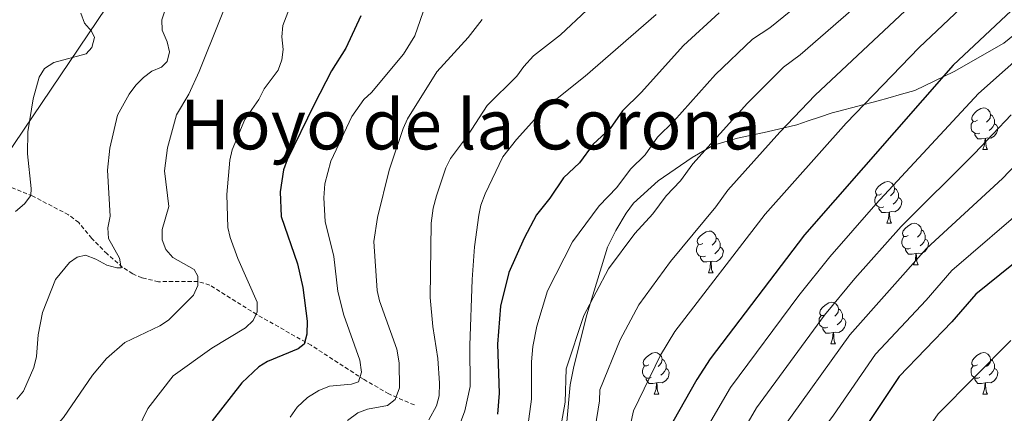
# Model space of a CAD drawing. Units: metres. Extents: x 644136 to 648653, y 4727227 to 4730291.
# Drawn here: x 645641 to 645879, y 4728542 to 4728637 of the extents above; entities that cross this region are included whole.
import ezdxf
from ezdxf.enums import TextEntityAlignment as Align

# ---------------------------------------------------------------- set-up
doc = ezdxf.new("R2010")
doc.units = ezdxf.units.M
doc.header["$MEASUREMENT"] = 0
doc.linetypes.add('TRAZOSX2', pattern=[1.5, 1, -0.5])
for name, color, linetype, lineweight in [('Level 11', 142, 'TRAZOSX2', 13), ('Level 32', 19, 'Continuous', 0), ('Level 35', 92, 'Continuous', 0), ('Level 36', 142, 'Continuous', 0), ('Level 4', 36, 'Continuous', 30), ('Level 45', 19, 'Continuous', 0), ('Level 5', 36, 'Continuous', 0)]:
    doc.layers.add(name, color=color, linetype=linetype, lineweight=lineweight)
doc.styles.add('Arial', font='ARIAL.TTF', dxfattribs={"height": 0.2})

msp = doc.modelspace()

# ---------------------------------------------------------------- linework, layer by layer
at = {"layer": 'Level 11', "color": 142, "linetype": 'TRAZOSX2', "lineweight": 13}
msp.add_polyline3d([(645736.32, 4728544.18, 612.62), (645730.16, 4728546.87, 608.66), (645724.19, 4728550.29, 605.63), (645711.4, 4728558.58, 601.18), (645698.27, 4728566, 595.29), (645686.91, 4728573.1, 590.82), (645684.06, 4728573.98, 589.82), (645674.54, 4728573.92, 587.45), (645670.56, 4728574.83, 586.5), (645668.33, 4728575.8, 585.91), (645665.89, 4728577.37, 585.26), (645662.15, 4728580.61, 584.33), (645658.43, 4728584.36, 583.43), (645655.28, 4728588.16, 582.63), (645652.85, 4728590.05, 582.04), (645644.17, 4728594.56, 579.83), (645632.73, 4728599.26, 577.96)], dxfattribs=at)
at = {"layer": 'Level 32', "color": 6, "linetype": 'Continuous', "lineweight": 0, "ltscale": 0.5}
msp.add_polyline3d([(646669.29, 4729988.19, 681.53), (646651.18, 4729945.59, 680.25), (646623.63, 4729883.19, 678.25), (646598.34, 4729825.29, 670.88), (646573.61, 4729764.03, 652.47), (646544.94, 4729706.13, 631.83), (646522.48, 4729652.23, 617.39), (646500.03, 4729611.25, 614.31), (646465.22, 4729542.73, 611.15), (646447.26, 4729470.71, 607.76), (646432.1, 4729412.3, 605.4), (646411.31, 4729358.4, 603.58), (646396.17, 4729307.87, 601.28), (646359.11, 4729206.27, 602.92), (646284.24, 4729145.13, 600.02), (646195.41, 4729072.37, 609.48), (645989.76, 4728905.86, 589.72), (645812.48, 4728777.54, 585.22), (645690.89, 4728682.97, 583.74), (645612.96, 4728567.7, 577.16), (645626.36, 4728497.71, 587.39), (645653.92, 4728370.35, 585.13)], dxfattribs=at)
at = {"layer": 'Level 35', "color": 92, "linetype": 'Continuous', "lineweight": 0, "ltscale": 0.5}
msp.add_polyline3d([(645773.18, 4728540.13, 642.4), (645773.96, 4728549.03, 642.4), (645774.8, 4728553.47, 642.4), (645777.98, 4728565.93, 642.4), (645782.93, 4728582.23, 642.4), (645784.94, 4728586.25, 642.23), (645787.43, 4728590.46, 640.9), (645789.24, 4728592.83, 640.58), (645795.19, 4728598.21, 640.58), (645803.4, 4728603.91, 640.58), (645808.57, 4728606.82, 640.58), (645814.35, 4728608.53, 640.74), (645821.54, 4728610.05, 642.12), (645828.7, 4728611.72, 644.22), (645831.44, 4728612.68, 646.05), (645834.18, 4728613.63, 646.05), (645837.22, 4728614.61, 647.87), (645838.49, 4728614.97, 648.11), (645848.3, 4728617.55, 647.56), (645850.64, 4728618.19, 647.87), (645853.99, 4728619.16, 649.7), (645857.17, 4728620.06, 649.7), (645866.68, 4728624.63, 649.7), (645878.67, 4728631.43, 649.7), (645882.52, 4728634.6, 649.7)], dxfattribs=at)
at = {"layer": 'Level 36', "color": 92, "linetype": 'Continuous', "lineweight": 0}
for p, q in [((645873.58, 4728605.8, 0.01), (645874.7, 4728605.8, 0.01)), ((645850.39, 4728588.03, 0.01), (645851.52, 4728588.03, 0.01)), ((645856.87, 4728577.99, 0.01), (645857.99, 4728577.99, 0.01)), ((645807.31, 4728576.09, 0.01), (645808.44, 4728576.09, 0.01)), ((645836.89, 4728558.94, 0.01), (645838.01, 4728558.94, 0.01)), ((645794.25, 4728546.8, 0.01), (645795.38, 4728546.8, 0.01)), ((645873.58, 4728546.8, 0.01), (645874.7, 4728546.8, 0.01))]:
    msp.add_line(p, q, dxfattribs=at)
for points in [[(645872.28, 4728612.86, 0.01), (645871.75, 4728612.59, 0.01), (645871.22, 4728612.65, 0.01), (645870.95, 4728613.02, 0.01), (645870.9, 4728613.44, 0.01), (645871.06, 4728613.96, 0.01), (645871.54, 4728614.56, 0.01), (645872.17, 4728615.09, 0.01), (645873.07, 4728615.67, 0.01), (645873.82, 4728615.83, 0.01), (645874.24, 4728615.78, 0.01), (645874.77, 4728615.46, 0.01), (645875.3, 4728614.88, 0.01), (645875.46, 4728614.24, 0.01), (645875.35, 4728613.39, 0.01), (645874.93, 4728612.86, 0.01), (645874.51, 4728612.43, 0.01)], [(645875.46, 4728614.24, 0.01), (645875.94, 4728613.92, 0.01), (645876.25, 4728613.28, 0.01), (645876.41, 4728612.96, 0.01), (645876.41, 4728612.38, 0.01), (645876.41, 4728611.96, 0.01), (645876.04, 4728611.27, 0.01), (645875.62, 4728610.79, 0.01), (645875.14, 4728610.37, 0.01)], [(645872.86, 4728609.78, 0.01), (645872.44, 4728609.62, 0.01), (645871.85, 4728609.68, 0.01), (645871.38, 4728609.89, 0.01), (645870.95, 4728610.31, 0.01), (645870.74, 4728610.9, 0.01), (645870.74, 4728611.32, 0.01), (645870.79, 4728611.9, 0.01), (645871.22, 4728612.59, 0.01)], [(645876.41, 4728611.96, 0.01), (645876.87, 4728611.71, 0.01), (645877.21, 4728611.09, 0.01), (645877.1, 4728610.37, 0.01), (645876.89, 4728609.73, 0.01), (645876.31, 4728608.99, 0.01), (645875.51, 4728608.51, 0.01), (645874.66, 4728608.61, 0.01), (645874.23, 4728608.48, 0.01)], [(645874.12, 4728608.48, 0.01), (645873.23, 4728608.4, 0.01), (645872.39, 4728608.4, 0.01), (645871.96, 4728608.83, 0.01), (645871.64, 4728609.3, 0.01), (645871.64, 4728609.62, 0.01)], [(645873.58, 4728605.8, 0.01), (645874.01, 4728606.96, 0.01), (645874.12, 4728608.48, 0.01), (645874.23, 4728608.48, 0.01), (645874.27, 4728607.9, 0.01), (645874.3, 4728607.21, 0.01), (645874.37, 4728606.6, 0.01), (645874.49, 4728606.2, 0.01), (645874.7, 4728605.8, 0.01)], [(645849.09, 4728595.09, 0.01), (645848.56, 4728594.82, 0.01), (645848.03, 4728594.88, 0.01), (645847.77, 4728595.25, 0.01), (645847.71, 4728595.67, 0.01), (645847.87, 4728596.19, 0.01), (645848.35, 4728596.79, 0.01), (645848.99, 4728597.32, 0.01), (645849.89, 4728597.9, 0.01), (645850.63, 4728598.06, 0.01), (645851.06, 4728598.01, 0.01), (645851.59, 4728597.69, 0.01), (645852.12, 4728597.11, 0.01), (645852.28, 4728596.47, 0.01), (645852.17, 4728595.62, 0.01), (645851.74, 4728595.09, 0.01), (645851.32, 4728594.66, 0.01)], [(645849.68, 4728592.01, 0.01), (645849.25, 4728591.85, 0.01), (645848.67, 4728591.91, 0.01), (645848.19, 4728592.12, 0.01), (645847.77, 4728592.54, 0.01), (645847.55, 4728593.13, 0.01), (645847.55, 4728593.55, 0.01), (645847.61, 4728594.13, 0.01), (645848.03, 4728594.82, 0.01)], [(645852.28, 4728596.47, 0.01), (645852.75, 4728596.15, 0.01), (645853.07, 4728595.51, 0.01), (645853.23, 4728595.19, 0.01), (645853.23, 4728594.61, 0.01), (645853.23, 4728594.19, 0.01), (645852.86, 4728593.5, 0.01), (645852.44, 4728593.02, 0.01), (645851.96, 4728592.6, 0.01)], [(645853.23, 4728594.19, 0.01), (645853.68, 4728593.94, 0.01), (645854.03, 4728593.32, 0.01), (645853.92, 4728592.6, 0.01), (645853.71, 4728591.96, 0.01), (645853.12, 4728591.22, 0.01), (645852.33, 4728590.74, 0.01), (645851.48, 4728590.84, 0.01), (645851.05, 4728590.71, 0.01)], [(645850.94, 4728590.71, 0.01), (645850.05, 4728590.63, 0.01), (645849.2, 4728590.63, 0.01), (645848.78, 4728591.06, 0.01), (645848.46, 4728591.53, 0.01), (645848.46, 4728591.85, 0.01)], [(645850.39, 4728588.03, 0.01), (645850.83, 4728589.19, 0.01), (645850.94, 4728590.71, 0.01), (645851.05, 4728590.71, 0.01), (645851.08, 4728590.13, 0.01), (645851.12, 4728589.44, 0.01), (645851.19, 4728588.83, 0.01), (645851.3, 4728588.43, 0.01), (645851.52, 4728588.03, 0.01)], [(645855.57, 4728585.05, 0.01), (645855.04, 4728584.79, 0.01), (645854.51, 4728584.84, 0.01), (645854.24, 4728585.21, 0.01), (645854.19, 4728585.64, 0.01), (645854.35, 4728586.16, 0.01), (645854.83, 4728586.75, 0.01), (645855.46, 4728587.28, 0.01), (645856.36, 4728587.87, 0.01), (645857.11, 4728588.03, 0.01), (645857.53, 4728587.97, 0.01), (645858.06, 4728587.66, 0.01), (645858.59, 4728587.07, 0.01), (645858.75, 4728586.43, 0.01), (645858.64, 4728585.58, 0.01), (645858.22, 4728585.05, 0.01), (645857.8, 4728584.63, 0.01)], [(645806.01, 4728583.15, 0.01), (645805.48, 4728582.88, 0.01), (645804.95, 4728582.94, 0.01), (645804.69, 4728583.31, 0.01), (645804.63, 4728583.73, 0.01), (645804.79, 4728584.25, 0.01), (645805.27, 4728584.85, 0.01), (645805.91, 4728585.38, 0.01), (645806.81, 4728585.96, 0.01), (645807.55, 4728586.12, 0.01), (645807.98, 4728586.07, 0.01), (645808.51, 4728585.75, 0.01), (645809.04, 4728585.17, 0.01), (645809.2, 4728584.53, 0.01), (645809.09, 4728583.68, 0.01), (645808.66, 4728583.15, 0.01), (645808.24, 4728582.72, 0.01)], [(645858.75, 4728586.43, 0.01), (645859.23, 4728586.12, 0.01), (645859.54, 4728585.48, 0.01), (645859.7, 4728585.16, 0.01), (645859.7, 4728584.58, 0.01), (645859.7, 4728584.15, 0.01), (645859.33, 4728583.46, 0.01), (645858.91, 4728582.98, 0.01), (645858.43, 4728582.56, 0.01)], [(645806.6, 4728580.07, 0.01), (645806.17, 4728579.91, 0.01), (645805.59, 4728579.97, 0.01), (645805.11, 4728580.18, 0.01), (645804.69, 4728580.6, 0.01), (645804.47, 4728581.19, 0.01), (645804.47, 4728581.61, 0.01), (645804.53, 4728582.19, 0.01), (645804.95, 4728582.88, 0.01)], [(645809.2, 4728584.53, 0.01), (645809.67, 4728584.21, 0.01), (645809.99, 4728583.57, 0.01), (645810.15, 4728583.25, 0.01), (645810.15, 4728582.67, 0.01), (645810.15, 4728582.25, 0.01), (645809.78, 4728581.56, 0.01), (645809.36, 4728581.08, 0.01), (645808.88, 4728580.66, 0.01)], [(645856.15, 4728581.97, 0.01), (645855.73, 4728581.81, 0.01), (645855.14, 4728581.87, 0.01), (645854.67, 4728582.08, 0.01), (645854.24, 4728582.51, 0.01), (645854.03, 4728583.09, 0.01), (645854.03, 4728583.51, 0.01), (645854.08, 4728584.1, 0.01), (645854.51, 4728584.79, 0.01)], [(645859.7, 4728584.15, 0.01), (645860.16, 4728583.9, 0.01), (645860.5, 4728583.29, 0.01), (645860.39, 4728582.56, 0.01), (645860.18, 4728581.92, 0.01), (645859.6, 4728581.18, 0.01), (645858.8, 4728580.7, 0.01), (645857.95, 4728580.81, 0.01), (645857.52, 4728580.68, 0.01)], [(645810.15, 4728582.25, 0.01), (645810.6, 4728582, 0.01), (645810.95, 4728581.38, 0.01), (645810.84, 4728580.66, 0.01), (645810.63, 4728580.02, 0.01), (645810.04, 4728579.28, 0.01), (645809.25, 4728578.8, 0.01), (645808.4, 4728578.9, 0.01), (645807.97, 4728578.77, 0.01)], [(645857.41, 4728580.68, 0.01), (645856.52, 4728580.59, 0.01), (645855.68, 4728580.59, 0.01), (645855.25, 4728581.02, 0.01), (645854.93, 4728581.5, 0.01), (645854.93, 4728581.81, 0.01)], [(645856.87, 4728577.99, 0.01), (645857.3, 4728579.15, 0.01), (645857.41, 4728580.68, 0.01), (645857.52, 4728580.68, 0.01), (645857.56, 4728580.09, 0.01), (645857.59, 4728579.41, 0.01), (645857.66, 4728578.79, 0.01), (645857.78, 4728578.39, 0.01), (645857.99, 4728577.99, 0.01)], [(645807.86, 4728578.77, 0.01), (645806.97, 4728578.69, 0.01), (645806.12, 4728578.69, 0.01), (645805.7, 4728579.12, 0.01), (645805.38, 4728579.59, 0.01), (645805.38, 4728579.91, 0.01)], [(645807.31, 4728576.09, 0.01), (645807.75, 4728577.25, 0.01), (645807.86, 4728578.77, 0.01), (645807.97, 4728578.77, 0.01), (645808, 4728578.19, 0.01), (645808.04, 4728577.5, 0.01), (645808.11, 4728576.89, 0.01), (645808.22, 4728576.49, 0.01), (645808.44, 4728576.09, 0.01)], [(645835.59, 4728566, 0.01), (645835.06, 4728565.74, 0.01), (645834.53, 4728565.8, 0.01), (645834.26, 4728566.16, 0.01), (645834.21, 4728566.59, 0.01), (645834.37, 4728567.11, 0.01), (645834.85, 4728567.7, 0.01), (645835.48, 4728568.24, 0.01), (645836.38, 4728568.82, 0.01), (645837.13, 4728568.98, 0.01), (645837.55, 4728568.92, 0.01), (645838.08, 4728568.61, 0.01), (645838.61, 4728568.02, 0.01), (645838.77, 4728567.38, 0.01), (645838.66, 4728566.54, 0.01), (645838.24, 4728566, 0.01), (645837.82, 4728565.58, 0.01)], [(645838.77, 4728567.38, 0.01), (645839.25, 4728567.07, 0.01), (645839.56, 4728566.43, 0.01), (645839.72, 4728566.11, 0.01), (645839.72, 4728565.53, 0.01), (645839.72, 4728565.1, 0.01), (645839.35, 4728564.42, 0.01), (645838.93, 4728563.94, 0.01), (645838.45, 4728563.52, 0.01)], [(645836.17, 4728562.92, 0.01), (645835.75, 4728562.76, 0.01), (645835.16, 4728562.82, 0.01), (645834.69, 4728563.04, 0.01), (645834.26, 4728563.46, 0.01), (645834.05, 4728564.04, 0.01), (645834.05, 4728564.46, 0.01), (645834.1, 4728565.05, 0.01), (645834.53, 4728565.74, 0.01)], [(645839.72, 4728565.1, 0.01), (645840.18, 4728564.86, 0.01), (645840.52, 4728564.24, 0.01), (645840.41, 4728563.52, 0.01), (645840.2, 4728562.88, 0.01), (645839.62, 4728562.14, 0.01), (645838.82, 4728561.66, 0.01), (645837.97, 4728561.76, 0.01), (645837.54, 4728561.63, 0.01)], [(645837.43, 4728561.63, 0.01), (645836.54, 4728561.54, 0.01), (645835.7, 4728561.54, 0.01), (645835.27, 4728561.98, 0.01), (645834.95, 4728562.45, 0.01), (645834.95, 4728562.76, 0.01)], [(645836.89, 4728558.94, 0.01), (645837.32, 4728560.1, 0.01), (645837.43, 4728561.63, 0.01), (645837.54, 4728561.63, 0.01), (645837.58, 4728561.04, 0.01), (645837.61, 4728560.36, 0.01), (645837.68, 4728559.74, 0.01), (645837.8, 4728559.34, 0.01), (645838.01, 4728558.94, 0.01)], [(645792.95, 4728553.86, 0.01), (645792.42, 4728553.6, 0.01), (645791.89, 4728553.66, 0.01), (645791.63, 4728554.02, 0.01), (645791.57, 4728554.45, 0.01), (645791.73, 4728554.97, 0.01), (645792.21, 4728555.56, 0.01), (645792.85, 4728556.1, 0.01), (645793.75, 4728556.68, 0.01), (645794.49, 4728556.84, 0.01), (645794.92, 4728556.78, 0.01), (645795.45, 4728556.47, 0.01), (645795.98, 4728555.88, 0.01), (645796.14, 4728555.24, 0.01), (645796.03, 4728554.4, 0.01), (645795.6, 4728553.86, 0.01), (645795.18, 4728553.44, 0.01)], [(645872.28, 4728553.86, 0.01), (645871.75, 4728553.6, 0.01), (645871.22, 4728553.66, 0.01), (645870.95, 4728554.02, 0.01), (645870.9, 4728554.45, 0.01), (645871.06, 4728554.97, 0.01), (645871.54, 4728555.56, 0.01), (645872.17, 4728556.1, 0.01), (645873.07, 4728556.68, 0.01), (645873.82, 4728556.84, 0.01), (645874.24, 4728556.78, 0.01), (645874.77, 4728556.47, 0.01), (645875.3, 4728555.88, 0.01), (645875.46, 4728555.24, 0.01), (645875.35, 4728554.4, 0.01), (645874.93, 4728553.86, 0.01), (645874.51, 4728553.44, 0.01)], [(645796.14, 4728555.24, 0.01), (645796.61, 4728554.93, 0.01), (645796.93, 4728554.29, 0.01), (645797.09, 4728553.97, 0.01), (645797.09, 4728553.39, 0.01), (645797.09, 4728552.96, 0.01), (645796.72, 4728552.28, 0.01), (645796.3, 4728551.8, 0.01), (645795.82, 4728551.38, 0.01)], [(645875.46, 4728555.24, 0.01), (645875.94, 4728554.93, 0.01), (645876.25, 4728554.29, 0.01), (645876.41, 4728553.97, 0.01), (645876.41, 4728553.39, 0.01), (645876.41, 4728552.96, 0.01), (645876.04, 4728552.28, 0.01), (645875.62, 4728551.8, 0.01), (645875.14, 4728551.38, 0.01)], [(645793.54, 4728550.78, 0.01), (645793.11, 4728550.62, 0.01), (645792.53, 4728550.68, 0.01), (645792.05, 4728550.9, 0.01), (645791.63, 4728551.32, 0.01), (645791.41, 4728551.9, 0.01), (645791.41, 4728552.32, 0.01), (645791.47, 4728552.91, 0.01), (645791.89, 4728553.6, 0.01)], [(645797.09, 4728552.96, 0.01), (645797.54, 4728552.72, 0.01), (645797.89, 4728552.1, 0.01), (645797.78, 4728551.38, 0.01), (645797.57, 4728550.74, 0.01), (645796.98, 4728550, 0.01), (645796.19, 4728549.52, 0.01), (645795.34, 4728549.62, 0.01), (645794.91, 4728549.49, 0.01)], [(645872.86, 4728550.78, 0.01), (645872.44, 4728550.62, 0.01), (645871.85, 4728550.68, 0.01), (645871.38, 4728550.9, 0.01), (645870.95, 4728551.32, 0.01), (645870.74, 4728551.9, 0.01), (645870.74, 4728552.32, 0.01), (645870.79, 4728552.91, 0.01), (645871.22, 4728553.6, 0.01)], [(645876.41, 4728552.96, 0.01), (645876.87, 4728552.72, 0.01), (645877.21, 4728552.1, 0.01), (645877.1, 4728551.38, 0.01), (645876.89, 4728550.74, 0.01), (645876.31, 4728550, 0.01), (645875.51, 4728549.52, 0.01), (645874.66, 4728549.62, 0.01), (645874.23, 4728549.49, 0.01)], [(645794.8, 4728549.49, 0.01), (645793.91, 4728549.4, 0.01), (645793.06, 4728549.4, 0.01), (645792.64, 4728549.84, 0.01), (645792.32, 4728550.31, 0.01), (645792.32, 4728550.62, 0.01)], [(645794.25, 4728546.8, 0.01), (645794.69, 4728547.96, 0.01), (645794.8, 4728549.49, 0.01), (645794.91, 4728549.49, 0.01), (645794.94, 4728548.9, 0.01), (645794.98, 4728548.22, 0.01), (645795.05, 4728547.6, 0.01), (645795.16, 4728547.2, 0.01), (645795.38, 4728546.8, 0.01)], [(645874.12, 4728549.49, 0.01), (645873.23, 4728549.4, 0.01), (645872.39, 4728549.4, 0.01), (645871.96, 4728549.84, 0.01), (645871.64, 4728550.31, 0.01), (645871.64, 4728550.62, 0.01)], [(645873.58, 4728546.8, 0.01), (645874.01, 4728547.96, 0.01), (645874.12, 4728549.49, 0.01), (645874.23, 4728549.49, 0.01), (645874.27, 4728548.9, 0.01), (645874.3, 4728548.22, 0.01), (645874.37, 4728547.6, 0.01), (645874.49, 4728547.2, 0.01), (645874.7, 4728546.8, 0.01)]]:
    msp.add_polyline3d(points, dxfattribs=at)
at = {"layer": 'Level 4', "color": 36, "linetype": 'Continuous', "lineweight": 30}
for points in [[(645891.98, 4728650.08, 650.01), (645866.39, 4728626.17, 650.01), (645830.54, 4728585.2, 650.01), (645807.76, 4728555.3, 650.01), (645804.53, 4728550.32, 650.01), (645797.38, 4728537.72, 650.01), (645793.82, 4728529.34, 650.01), (645787.04, 4728502.56, 650.01), (645784.49, 4728484.87, 650.01), (645784.09, 4728478.98, 650.01), (645784.67, 4728457.69, 650.01), (645786.48, 4728443.49, 650.01), (645791.86, 4728420.08, 650.01), (645793.42, 4728414.72, 650.01), (645797.4, 4728404.11, 650.01), (645799.87, 4728396.03, 650.01), (645806.38, 4728383.59, 650.01)], [(645723.38, 4728638.04, 600.01), (645719.76, 4728630.28, 600.01), (645716.3, 4728624.76, 600.01), (645712.12, 4728616.62, 600.01), (645705.59, 4728603.28, 600.01), (645704.76, 4728600.91, 600.01), (645703.9, 4728595.57, 600.01), (645704.2, 4728589.63, 600.01), (645708.09, 4728578.24, 600.01), (645709.43, 4728572.54, 600.01), (645710.42, 4728564.41, 600.01), (645710.39, 4728561.27, 600.01), (645709.74, 4728558.85, 600.01), (645708.26, 4728557.71, 600.01), (645700.86, 4728554.69, 600.01), (645698.74, 4728553.36, 600.01), (645694.67, 4728549.5, 600.01)], [(645809.96, 4728638.79, 625.01), (645801.29, 4728630.9, 625.01), (645791.06, 4728619.53, 625.01), (645786.57, 4728615.15, 625.01), (645783.57, 4728610.86, 625.01), (645779.5, 4728607.05, 625.01), (645776.2, 4728602.61, 625.01), (645772.37, 4728598.98, 625.01), (645769.04, 4728594.03, 625.01), (645765.84, 4728590.06, 625.01), (645762.85, 4728584.45, 625.01), (645759.13, 4728576.17, 625.01), (645757.16, 4728568.05, 625.01), (645756.43, 4728558.82, 625.01), (645756.77, 4728547.06, 625.01), (645756.4, 4728541.98, 625.01)], [(645891.74, 4728586.88, 675.01), (645871.87, 4728570.87, 675.01), (645866.13, 4728564.21, 675.01), (645853.36, 4728551.03, 675.01), (645843.87, 4728536.8, 675.01), (645837.27, 4728527.88, 675.01), (645833.34, 4728521.46, 675.01), (645831.04, 4728516.99, 675.01), (645828.07, 4728510.05, 675.01), (645825.93, 4728503.58, 675.01), (645824.8, 4728498.23, 675.01), (645823.47, 4728489.09, 675.01), (645823.28, 4728483.88, 675.01), (645823.69, 4728474.88, 675.01), (645825.57, 4728460.67, 675.01), (645828.98, 4728449.5, 675.01), (645833.16, 4728432.92, 675.01), (645835.71, 4728425.17, 675.01), (645839.5, 4728415.02, 675.01), (645852.17, 4728391.33, 675.01)], [(645694.67, 4728549.5, 600.01), (645687.52, 4728540.38, 600.01)]]:
    msp.add_polyline3d(points, dxfattribs=at)
at = {"layer": 'Level 5', "color": 36, "linetype": 'Continuous', "lineweight": 0}
for points in [[(645880.66, 4728665.23, 640.01), (645863.81, 4728647.69, 640.01), (645833.07, 4728618.92, 640.01), (645824.55, 4728610, 640.01), (645812.05, 4728595.99, 640.01), (645809.09, 4728591.96, 640.01), (645798.18, 4728578.78, 640.01), (645790.54, 4728568.36, 640.01), (645786.01, 4728559.87, 640.01), (645781.13, 4728547.86, 640.01), (645781.03, 4728545.16, 640.01), (645779.97, 4728538.69, 640.01), (645777.11, 4728528.59, 640.01), (645771.34, 4728514.42, 640.01), (645768.5, 4728505.16, 640.01), (645766.62, 4728495.37, 640.01), (645765.39, 4728486.61, 640.01), (645765.09, 4728479.16, 640.01), (645765.65, 4728458.45, 640.01), (645767, 4728444.61, 640.01), (645769.15, 4728431.78, 640.01), (645772.98, 4728415.81, 640.01), (645781.82, 4728388.15, 640.01)], [(645699.7, 4728662.97, 590.01), (645684.38, 4728624.63, 590.01)], [(645886.32, 4728657.65, 645.01), (645869.67, 4728641.2, 645.01), (645858.22, 4728630.41, 645.01), (645840.62, 4728612.13, 645.01), (645821.01, 4728590.17, 645.01), (645799.18, 4728561.87, 645.01), (645795.78, 4728556.23, 645.01), (645789.26, 4728542.79, 645.01), (645787.79, 4728536.19, 645.01), (645786.42, 4728532.88, 645.01), (645784.86, 4728526.54, 645.01), (645780.12, 4728512.17, 645.01), (645777.54, 4728502.63, 645.01), (645775.02, 4728486.36, 645.01), (645774.61, 4728480.25, 645.01), (645775.18, 4728457.68, 645.01), (645776.77, 4728443.71, 645.01), (645778.13, 4728436.38, 645.01), (645782.21, 4728418.67, 645.01), (645791.37, 4728390.95, 645.01)], [(645844.11, 4728653, 630.01), (645822.13, 4728635.13, 630.01), (645817.94, 4728632.4, 630.01), (645809.04, 4728623.93, 630.01), (645798.96, 4728612.66, 630.01), (645795.07, 4728608.76, 630.01), (645792.06, 4728604.53, 630.01), (645788.49, 4728601.03, 630.01), (645785.23, 4728596.66, 630.01), (645780.97, 4728592.25, 630.01), (645774.54, 4728583.52, 630.01), (645768.48, 4728571.71, 630.01), (645765.89, 4728563.2, 630.01), (645764.93, 4728558.29, 630.01), (645764.62, 4728554.6, 630.01), (645764.63, 4728545.6, 630.01), (645763.47, 4728537.34, 630.01)], [(645708.45, 4728645.84, 595.01), (645704.54, 4728635.72, 595.01), (645704.3, 4728633, 595.01), (645704.66, 4728629.94, 595.01), (645704.36, 4728627.46, 595.01), (645703.42, 4728624.93, 595.01), (645700.07, 4728620.46, 595.01), (645698.79, 4728617.88, 595.01), (645695.36, 4728613.02, 595.01), (645692.35, 4728605.72, 595.01), (645691.74, 4728603.26, 595.01), (645691.02, 4728594.93, 595.01), (645691.3, 4728587.02, 595.01), (645691.82, 4728584.58, 595.01), (645693.73, 4728579.49, 595.01), (645698.4, 4728568.95, 595.01), (645698.36, 4728566.68, 595.01), (645697.37, 4728564.54, 595.01), (645695.56, 4728562.82, 595.01), (645687.45, 4728557.88, 595.01), (645678.12, 4728551.21, 595.01), (645672, 4728543.3, 595.01), (645665.92, 4728530.9, 595.01)], [(645849.13, 4728645.78, 635.01), (645829.49, 4728628.66, 635.01), (645825.49, 4728625.65, 635.01), (645816.79, 4728616.97, 635.01), (645803.56, 4728602.37, 635.01), (645800.55, 4728598.21, 635.01), (645797.1, 4728594.59, 635.01), (645793.9, 4728590.32, 635.01), (645789.57, 4728585.51, 635.01), (645783.24, 4728576.98, 635.01), (645777.28, 4728565.78, 635.01), (645773.01, 4728552.93, 635.01), (645772.73, 4728544.88, 635.01), (645771.06, 4728535.34, 635.01)], [(645898.29, 4728642.24, 655.01), (645872.56, 4728619.27, 655.01), (645847.79, 4728592.6, 655.01), (645836.61, 4728579.92, 655.01), (645829.14, 4728570.55, 655.01), (645812.64, 4728548.36, 655.01), (645805.09, 4728535.43, 655.01), (645801.56, 4728527.6, 655.01), (645797.39, 4728512.91, 655.01), (645794.52, 4728501.2, 655.01), (645792.27, 4728484.17, 655.01), (645791.97, 4728478.96, 655.01), (645792.74, 4728459.15, 655.01), (645794.57, 4728446.42, 655.01), (645800.12, 4728422.65, 655.01), (645802.56, 4728414.98, 655.01), (645806.18, 4728405.59, 655.01), (645808.13, 4728399.2, 655.01), (645817.62, 4728380.44, 655.01)], [(645676.2, 4728639.75, 585.01), (645675.38, 4728637.08, 585.01), (645675.46, 4728634.57, 585.01), (645676.64, 4728631.77, 585.01), (645677.22, 4728629.33, 585.01), (645676.64, 4728626.99, 585.01), (645675.25, 4728625.63, 585.01), (645672.94, 4728624.67, 585.01), (645670.89, 4728623.19, 585.01), (645669.06, 4728621.35, 585.01), (645667.43, 4728619.12, 585.01), (645664.61, 4728614.1, 585.01), (645662.79, 4728606.09, 585.01), (645662.23, 4728600.82, 585.01), (645662.88, 4728589.7, 585.01), (645662.29, 4728586.87, 585.01), (645662.47, 4728584.37, 585.01), (645665.15, 4728579.63, 585.01), (645665.5, 4728577.28, 585.01), (645664.48, 4728577.27, 585.01), (645662.07, 4728577.94, 585.01), (645659.43, 4728579.38, 585.01), (645656.91, 4728580.28, 585.01), (645654.88, 4728579.86, 585.01), (645653.02, 4728578.58, 585.01), (645649.65, 4728574.46, 585.01), (645646.55, 4728566.49, 585.01), (645645.46, 4728561.11, 585.01), (645645.11, 4728555.91, 585.01), (645644.47, 4728553.22, 585.01), (645641.91, 4728547.53, 585.01), (645640.35, 4728545.57, 585.01)], [(645739.06, 4728640.87, 605.01), (645736.47, 4728633.25, 605.01), (645733.67, 4728628.78, 605.01), (645725.94, 4728619.57, 605.01), (645724.13, 4728617.83, 605.01), (645721.21, 4728613.74, 605.01), (645716.16, 4728603.01, 605.01), (645714.69, 4728597.49, 605.01), (645714.46, 4728594.17, 605.01), (645714.79, 4728588.42, 605.01), (645716.88, 4728580, 605.01), (645717.87, 4728571.57, 605.01), (645719.31, 4728565.83, 605.01), (645723.15, 4728555, 605.01), (645723.56, 4728552.06, 605.01), (645722.86, 4728549.73, 605.01), (645721.16, 4728549.21, 605.01), (645715.87, 4728548.71, 605.01), (645713.22, 4728547.7, 605.01), (645710.53, 4728545.98, 605.01), (645708.02, 4728543.62, 605.01), (645706.34, 4728541.26, 605.01)], [(645640, 4728590.82, 580.01), (645642.21, 4728592.68, 580.01), (645643.73, 4728594.67, 580.01), (645643.83, 4728596.39, 580.01), (645642.88, 4728604.72, 580.01), (645643.01, 4728610.08, 580.01), (645644.26, 4728618.05, 580.01), (645645.73, 4728623.22, 580.01), (645647.02, 4728625.35, 580.01), (645649.31, 4728626.81, 580.01), (645657.08, 4728628.85, 580.01), (645658.47, 4728630.4, 580.01), (645659.06, 4728632.8, 580.01), (645658.37, 4728634.35, 580.01), (645656.65, 4728636.29, 580.01), (645655.79, 4728638.7, 580.01)], [(645777.98, 4728639.42, 615.01), (645771.64, 4728633.47, 615.01), (645765.12, 4728628.43, 615.01), (645762.72, 4728625.82, 615.01), (645761.04, 4728623.47, 615.01), (645753.92, 4728616.38, 615.01), (645749.15, 4728609.13, 615.01), (645745.06, 4728603.63, 615.01), (645743.89, 4728601.41, 615.01), (645741.65, 4728594.64, 615.01), (645740.84, 4728591.68, 615.01), (645740.41, 4728588, 615.01), (645740.18, 4728570.07, 615.01)], [(645794.72, 4728638.37, 620.01), (645777.54, 4728623.5, 620.01), (645767.62, 4728615.53, 620.01), (645760.97, 4728608.2, 620.01), (645757.7, 4728604.06, 620.01), (645753.46, 4728595.1, 620.01), (645752.4, 4728592.39, 620.01), (645751.86, 4728589.95, 620.01), (645750.84, 4728582.33, 620.01), (645750.29, 4728574.44, 620.01), (645749.75, 4728558.5, 620.01), (645749.78, 4728548.63, 620.01), (645748.52, 4728542.74, 620.01), (645747.23, 4728539.29, 620.01)], [(645752.67, 4728637.19, 610.01), (645749.31, 4728632.85, 610.01), (645741.72, 4728624.56, 610.01), (645734.68, 4728613.16, 610.01), (645733.61, 4728610.9, 610.01), (645730.21, 4728600.84, 610.01), (645727.45, 4728589.41, 610.01), (645726.57, 4728583.61, 610.01), (645727.36, 4728571.78, 610.01), (645727.93, 4728569.34, 610.01), (645732.11, 4728557.65, 610.01), (645732.65, 4728554.35, 610.01), (645732.75, 4728548.35, 610.01), (645731.69, 4728545.52, 610.01), (645729.88, 4728544.02, 610.01), (645724.99, 4728543.21, 610.01), (645722.69, 4728542.25, 610.01), (645720.21, 4728540.41, 610.01)], [(645684.38, 4728624.63, 590.01), (645681.88, 4728619.12, 590.01), (645678.91, 4728614.13, 590.01), (645676.68, 4728606.19, 590.01), (645675.97, 4728600.62, 590.01), (645677.01, 4728592.09, 590.01), (645675.42, 4728586.49, 590.01), (645675.46, 4728583.99, 590.01), (645676.35, 4728581.65, 590.01), (645678, 4728579.76, 590.01), (645683.17, 4728576.82, 590.01), (645684.06, 4728575.27, 590.01), (645684.01, 4728572.99, 590.01), (645683, 4728570.69, 590.01), (645676.93, 4728564.65, 590.01), (645674.85, 4728563.27, 590.01), (645666.44, 4728559.24, 590.01), (645661.95, 4728555.41, 590.01), (645658.61, 4728551.34, 590.01), (645651.6, 4728541.13, 590.01), (645647.74, 4728536.86, 590.01), (645646.07, 4728533.69, 590.01), (645642.54, 4728528.93, 590.01), (645640.11, 4728523.8, 590.01)], [(645880.4, 4728614.19, 660.01), (645871.59, 4728604.81, 660.01), (645853.89, 4728587.26, 660.01), (645842.69, 4728574.65, 660.01), (645835.32, 4728565.83, 660.01), (645818.96, 4728543.46, 660.01), (645811.85, 4728531.38, 660.01), (645808.68, 4728524.37, 660.01), (645804.64, 4728511.01, 660.01), (645802, 4728499.84, 660.01), (645800.05, 4728483.48, 660.01), (645799.9, 4728476.45, 660.01), (645800.81, 4728460.6, 660.01), (645802.98, 4728447.57, 660.01), (645808.47, 4728425.15, 660.01), (645812.04, 4728414.33, 660.01), (645814.93, 4728407.16, 660.01), (645816.66, 4728401.94, 660.01), (645825.57, 4728384.45, 660.01)], [(645886.48, 4728607.34, 665.01), (645878.31, 4728598.84, 665.01), (645860, 4728581.92, 665.01), (645841.51, 4728561.12, 665.01), (645825.28, 4728538.56, 665.01), (645818.63, 4728527.34, 665.01), (645815.8, 4728521.15, 665.01), (645811.89, 4728509.12, 665.01), (645809.66, 4728499.51, 665.01), (645808.23, 4728489.02, 665.01), (645807.79, 4728476.43, 665.01), (645809.34, 4728458.49, 665.01), (645811.25, 4728449.49, 665.01), (645816.28, 4728429.35, 665.01), (645820.19, 4728417.27, 665.01), (645825.73, 4728403.3, 665.01), (645836.94, 4728382.46, 665.01)], [(645885.02, 4728592.86, 670.01), (645866.11, 4728576.58, 670.01), (645859.93, 4728569.45, 670.01), (645847.7, 4728556.41, 670.01), (645837.57, 4728541.71, 670.01), (645831.59, 4728533.67, 670.01), (645826.59, 4728525.49, 670.01), (645822.93, 4728517.92, 670.01), (645819.89, 4728509.61, 670.01), (645817.5, 4728500.09, 670.01), (645815.97, 4728490.3, 670.01), (645815.61, 4728482.09, 670.01), (645815.8, 4728474.71, 670.01), (645817.46, 4728459.58, 670.01), (645824.72, 4728431.13, 670.01), (645829.81, 4728416.23, 670.01), (645834.48, 4728405.59, 670.01), (645844.21, 4728387.44, 670.01)], [(645740.18, 4728570.07, 615.01), (645740.79, 4728563.15, 615.01), (645742.01, 4728555.42, 615.01), (645742.36, 4728549.46, 615.01), (645742.28, 4728546.4, 615.01), (645741.64, 4728543.99, 615.01), (645739.8, 4728540.61, 615.01)], [(645868.59, 4728389.14, 680.01), (645860.79, 4728402.61, 680.01), (645854.21, 4728416.8, 680.01), (645848.39, 4728430.45, 680.01), (645845.21, 4728439.93, 680.01), (645842.81, 4728448.83, 680.01), (645838.35, 4728474.53, 680.01), (645837.74, 4728477.59, 680.01), (645837.55, 4728487.92, 680.01), (645839.35, 4728499.2, 680.01), (645840.35, 4728503.62, 680.01), (645843.94, 4728513, 680.01), (645847.28, 4728519.84, 680.01), (645862.82, 4728542.04, 680.01), (645880.38, 4728559.71, 680.01)]]:
    msp.add_polyline3d(points, dxfattribs=at)

# ---------------------------------------------------------------- texts
at = {"layer": 'Level 45', "color": 19, "linetype": 'Continuous', "lineweight": 0, "style": 'Arial'}
msp.add_text('Hoyo de la Corona', height=12, dxfattribs=at).set_placement((645749.92, 4728611.83, 606.12), align=Align.MIDDLE_CENTER)

doc.saveas('drawing.dxf')
